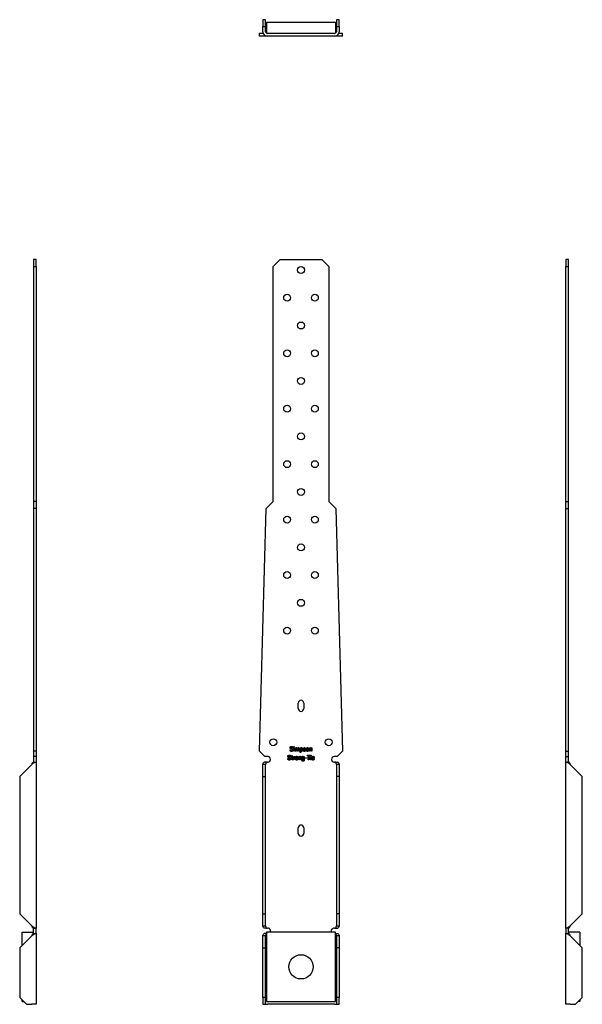
# Model space of a CAD drawing. Units: millimetres. Extents: x -203 to 240, y -675 to 655.
# Drawn here: x -203 to 203, y -55 to 655 of the extents above; entities that cross this region are included whole.
import ezdxf

# ---------------------------------------------------------------- set-up
doc = ezdxf.new("R2010")
doc.units = ezdxf.units.MM

# ---------------------------------------------------------------- blocks, each defined once
blk = doc.blocks.new('MAH485_2-Front')
for p, q in [((-20, 477), (-15, 482)), ((-20, 307.5), (-20, 477)), ((-15, 482), (15, 482)), ((15, 482), (20, 477)), ((20, 477), (20, 307.5)), ((-25.01, 302.49), (-20, 307.5)), ((20, 307.5), (25.01, 302.49)), ((-29.9, 127.5), (-25.01, 302.49)), ((25.01, 302.49), (29.9, 127.5)), ((-2, 158.25), (-2, 162.25)), ((2, 162.25), (2, 158.25)), ((-7.93, 128.54), (-7.54, 128.54)), ((-5.91, 130.01), (-6.3, 130.01)), ((-5.24, 130.93), (-4.87, 130.93)), ((-5.24, 130.46), (-5.24, 130.93)), ((-4.87, 130.46), (-5.24, 130.46)), ((-5.24, 130.03), (-4.87, 130.03)), ((-5.24, 127.43), (-5.24, 130.03)), ((-4.87, 130.93), (-4.87, 130.46)), ((-4.87, 130.03), (-4.87, 127.43)), ((-4.18, 130.03), (-3.83, 130.03)), ((-4.18, 127.43), (-4.18, 130.03)), ((-3.83, 130.03), (-3.83, 129.69)), ((-3.83, 129.69), (-3.82, 129.69)), ((-3.81, 129.17), (-3.81, 127.43)), ((-2.9, 127.43), (-2.9, 129.33)), ((-2.53, 129.17), (-2.53, 127.43)), ((-1.62, 127.43), (-1.62, 129.33)), ((-1.26, 129.31), (-1.26, 127.43)), ((-0.57, 130.03), (-0.21, 130.03)), ((-0.57, 126.55), (-0.57, 130.03)), ((-0.21, 130.03), (-0.21, 129.73)), ((-0.21, 129.73), (-0.2, 129.73)), ((1.63, 128.19), (1.98, 128.19)), ((3.2, 129.33), (2.84, 129.33)), ((6.17, 130.03), (6.53, 130.03)), ((6.17, 127.43), (6.17, 130.03)), ((6.53, 130.03), (6.53, 129.74)), ((6.53, 129.74), (6.54, 129.74)), ((6.54, 129.17), (6.54, 127.43)), ((7.46, 127.43), (7.46, 129.33)), ((7.83, 129.43), (7.83, 127.43)), ((-26, 123.6), (-29.9, 127.5)), ((-24, 123.6), (-26, 123.6)), ((-9.48, 122.29), (-9.09, 122.29)), ((-7.46, 123.76), (-7.85, 123.76)), ((-7.08, 123.78), (-6.72, 123.78)), ((-7.08, 123.46), (-7.08, 123.78)), ((-6.72, 123.46), (-7.08, 123.46)), ((-6.72, 124.48), (-6.36, 124.48)), ((-6.72, 123.78), (-6.72, 124.48)), ((-6.72, 121.61), (-6.72, 123.46)), ((-6.36, 124.48), (-6.36, 123.78)), ((-6.36, 123.78), (-5.93, 123.78)), ((-6.35, 123.46), (-6.35, 121.7)), ((-5.93, 123.46), (-6.35, 123.46)), ((-5.94, 121.18), (-6.34, 121.18)), ((-6.18, 121.5), (-5.94, 121.5)), ((-5.94, 121.5), (-5.94, 121.18)), ((-5.93, 123.78), (-5.93, 123.46)), ((-5.45, 123.78), (-5.1, 123.78)), ((-5.45, 121.18), (-5.45, 123.78)), ((-5.08, 121.18), (-5.45, 121.18)), ((-4.87, 127.43), (-5.24, 127.43)), ((-5.1, 123.78), (-5.1, 123.35)), ((-5.1, 123.35), (-5.09, 123.35)), ((-5.08, 122.76), (-5.08, 121.18)), ((-4.33, 123.8), (-4.33, 123.44)), ((-3.81, 127.43), (-4.18, 127.43)), ((-2.53, 127.43), (-2.9, 127.43)), ((-1.26, 127.43), (-1.62, 127.43)), ((-1.6, 123.78), (-1.24, 123.78)), ((-1.6, 121.18), (-1.6, 123.78)), ((-1.23, 121.18), (-1.6, 121.18)), ((-1.24, 123.78), (-1.24, 123.49)), ((-1.24, 123.49), (-1.23, 123.49)), ((-1.23, 122.92), (-1.23, 121.18)), ((-0.2, 126.55), (-0.57, 126.55)), ((-0.31, 121.18), (-0.31, 123.08)), ((0.06, 121.18), (-0.31, 121.18)), ((-0.19, 127.7), (-0.2, 127.7)), ((-0.2, 127.7), (-0.2, 126.55)), ((0.06, 123.19), (0.06, 121.18)), ((0.69, 120.93), (1.06, 120.93)), ((2, 121.48), (1.99, 121.48)), ((2, 123.48), (2.01, 123.48)), ((2.01, 123.78), (2.38, 123.78)), ((2.01, 123.48), (2.01, 123.78)), ((2.38, 123.78), (2.38, 121.5)), ((2.93, 122.85), (4.07, 122.85)), ((2.93, 122.46), (2.93, 122.85)), ((4.07, 122.46), (2.93, 122.46)), ((4.07, 122.85), (4.07, 122.46)), ((4.35, 124.68), (6.55, 124.68)), ((4.35, 124.33), (4.35, 124.68)), ((5.25, 124.33), (4.35, 124.33)), ((5.25, 121.18), (5.25, 124.33)), ((5.64, 121.18), (5.25, 121.18)), ((5.64, 124.33), (5.64, 121.18)), ((6.55, 124.33), (5.64, 124.33)), ((6.54, 127.43), (6.17, 127.43)), ((6.55, 124.68), (6.55, 124.33)), ((6.95, 124.68), (7.31, 124.68)), ((6.95, 124.22), (6.95, 124.68)), ((7.31, 124.22), (6.95, 124.22)), ((6.95, 123.78), (7.31, 123.78)), ((6.95, 121.18), (6.95, 123.78)), ((7.31, 121.18), (6.95, 121.18)), ((7.31, 124.68), (7.31, 124.22)), ((7.31, 123.78), (7.31, 121.18)), ((7.83, 127.43), (7.46, 127.43)), ((8.23, 122.75), (9.11, 122.75)), ((9.49, 122.45), (8.23, 122.45)), ((9.13, 122.05), (9.47, 122.05)), ((26, 123.6), (24, 123.6)), ((29.9, 127.5), (26, 123.6)), ((-27.5, 109.35), (-27.5, 118)), ((-26.38, 118), (-27.5, 118)), ((-25.17, 119.6), (-26.63, 119.6)), ((-25.5, 118), (-26.38, 118)), ((-25.5, 109.35), (-25.5, 118)), ((-24.25, 119.6), (-25.17, 119.6)), ((-24.25, 119.6), (-24, 119.6)), ((24, 119.6), (24.25, 119.6)), ((25.17, 119.6), (24.25, 119.6)), ((25.17, 119.6), (26.63, 119.6)), ((25.5, 118), (25.5, 109.35)), ((26.38, 118), (25.5, 118)), ((27.5, 118), (26.38, 118)), ((27.5, 118), (27.5, 109.35)), ((-27.5, 109.35), (-25.5, 109.35)), ((-27.5, 10.25), (-27.5, 109.35)), ((-25.5, 10.25), (-25.5, 109.35)), ((25.5, 109.35), (25.5, 10.25)), ((27.5, 109.35), (25.5, 109.35)), ((27.5, 109.35), (27.5, 10.25)), ((-2, 68.25), (-2, 72.25)), ((2, 72.25), (2, 68.25)), ((-27.5, 10.25), (-25.5, 10.25)), ((-27.5, 1.6), (-27.5, 10.25)), ((-25.5, 1.6), (-25.5, 10.25)), ((27.5, 10.25), (25.5, 10.25)), ((25.5, 10.25), (25.5, 1.6)), ((27.5, 10.25), (27.5, 1.6)), ((-27.5, 1.6), (-26.38, 1.6)), ((-25.17, 0), (-26.63, 0)), ((-26.38, 1.6), (-25.5, 1.6)), ((-25.17, 0), (-24.25, 0)), ((-24, 0), (-24.25, 0)), ((24.25, 0), (24, 0)), ((24.25, 0), (25.17, 0)), ((25.17, 0), (26.63, 0)), ((25.5, 1.6), (26.38, 1.6)), ((26.38, 1.6), (27.5, 1.6)), ((-27.5, -14.25), (-27.5, -5.6)), ((-26.38, -5.6), (-27.5, -5.6)), ((-25.17, -4), (-26.63, -4)), ((-25.5, -5.6), (-26.38, -5.6)), ((-25.5, -14.25), (-25.5, -5.6)), ((-25, -4), (-25.17, -4)), ((25, -3), (-25, -3)), ((-25, -3), (-25, -53)), ((25, -53), (25, -3)), ((25.17, -4), (25, -4)), ((25.17, -4), (26.63, -4)), ((25.5, -5.6), (25.5, -14.25)), ((26.38, -5.6), (25.5, -5.6)), ((27.5, -5.6), (26.38, -5.6)), ((27.5, -5.6), (27.5, -14.25)), ((-27.5, -14.25), (-25.5, -14.25)), ((-27.5, -50), (-27.5, -14.25)), ((-25.5, -50), (-25.5, -14.25)), ((25.5, -14.25), (25.5, -50)), ((27.5, -14.25), (25.5, -14.25)), ((27.5, -14.25), (27.5, -50)), ((-25.5, -50), (-27.5, -50)), ((-27.5, -50), (-27.5, -55)), ((-27.5, -55), (-25.5, -55)), ((-25.5, -55), (-25.5, -50)), ((-25.5, -55), (-24.25, -55)), ((-25, -53), (25, -53)), ((24.25, -55), (-24.25, -55)), ((24.25, -55), (25.5, -55)), ((25.5, -50), (25.5, -55)), ((27.5, -50), (25.5, -50)), ((25.5, -55), (27.5, -55)), ((27.5, -55), (27.5, -50))]:
    blk.add_line(p, q)
for centre, radius in [((0, 474.5), 2.5), ((-10, 454.5), 2.5), ((10, 454.5), 2.5), ((0, 434.5), 2.5), ((-10, 414.5), 2.5), ((10, 414.5), 2.5), ((0, 394.5), 2.5), ((-10, 374.5), 2.5), ((10, 374.5), 2.5), ((0, 354.5), 2.5), ((-10, 334.5), 2.5), ((10, 334.5), 2.5), ((0, 314.5), 2.5), ((-10, 294.5), 2.5), ((10, 294.5), 2.5), ((0, 274.5), 2.5), ((-10, 254.5), 2.5), ((10, 254.5), 2.5), ((0, 234.5), 2.5), ((-10, 214.5), 2.5), ((10, 214.5), 2.5), ((-20, 134), 2.5), ((20, 134), 2.5), ((0, -28), 8.75)]:
    blk.add_circle(centre, radius)
for centre, start, end in [((0, 162.25), 0, 180), ((0, 158.25), 180, 0), ((-24, 121.6), 270, 90), ((24, 121.6), 90, 270), ((0, 72.25), 0, 180), ((0, 68.25), 180, 0), ((-24, -2), 58.21167, 90), ((24, -2), 90, 121.78833)]:
    blk.add_arc(centre, 2, start, end)
for points in [[(-7.85, 127.9), (-7.91, 128.05), (-7.93, 128.54)], [(-7.88, 130.04), (-7.88, 130.47), (-7.33, 131), (-6.91, 131)], [(-7.46, 129.25), (-7.7, 129.37), (-7.88, 129.76), (-7.88, 130.04)], [(-6.9, 127.34), (-7.61, 127.34), (-7.85, 127.9)], [(-7.54, 128.54), (-7.56, 128.11), (-7.29, 127.69), (-6.88, 127.69)], [(-6.85, 130.65), (-7.06, 130.65), (-7.32, 130.54), (-7.44, 130.33), (-7.48, 130.14), (-7.48, 130.03)], [(-7.48, 130.03), (-7.48, 129.68), (-7.15, 129.55)], [(-6.78, 128.98), (-6.83, 129), (-7.14, 129.11), (-7.38, 129.21), (-7.46, 129.25)], [(-7.15, 129.55), (-7.06, 129.51), (-6.69, 129.37), (-6.59, 129.34)], [(-6.91, 131), (-6.41, 131), (-5.88, 130.49), (-5.91, 130.01)], [(-5.81, 128.4), (-5.81, 127.9), (-6.39, 127.34), (-6.9, 127.34)], [(-6.88, 127.69), (-6.57, 127.69), (-6.21, 128.01), (-6.21, 128.31)], [(-6.3, 130.01), (-6.28, 130.29), (-6.57, 130.65), (-6.85, 130.65)], [(-6.21, 128.31), (-6.21, 128.42), (-6.23, 128.59), (-6.3, 128.71), (-6.34, 128.79), (-6.48, 128.87), (-6.54, 128.89), (-6.74, 128.97), (-6.78, 128.98)], [(-6.59, 129.34), (-6.12, 129.16), (-5.81, 128.76), (-5.81, 128.4)], [(-3.82, 129.69), (-3.72, 129.87), (-3.39, 130.09), (-3.2, 130.09)], [(-3.65, 129.64), (-3.76, 129.54), (-3.81, 129.33), (-3.81, 129.17)], [(-3.29, 129.78), (-3.5, 129.78), (-3.65, 129.64)], [(-2.9, 129.33), (-2.9, 129.78), (-3.29, 129.78)], [(-3.2, 130.09), (-3, 130.09), (-2.67, 129.88), (-2.58, 129.68)], [(-2.58, 129.68), (-2.44, 129.89), (-2.12, 130.09), (-1.89, 130.09)], [(-2.37, 129.64), (-2.53, 129.48), (-2.53, 129.17)], [(-2.02, 129.78), (-2.22, 129.77), (-2.37, 129.64)], [(-1.62, 129.33), (-1.62, 129.56), (-1.8, 129.78), (-2.02, 129.78)], [(-1.89, 130.09), (-1.61, 130.09), (-1.41, 129.91)], [(-1.41, 129.91), (-1.34, 129.84), (-1.26, 129.58), (-1.26, 129.45), (-1.26, 129.31)], [(-0.2, 129.73), (-0.05, 130.07), (0.33, 130.09)], [(0.29, 129.78), (0.17, 129.78), (0, 129.68), (-0.1, 129.49), (-0.17, 129.31), (-0.2, 129.03), (-0.2, 128.86), (-0.2, 128.6), (-0.2, 128.51), (-0.18, 128.23), (-0.15, 128.09), (-0.08, 127.87), (0.02, 127.76), (0.19, 127.67), (0.3, 127.67)], [(0.8, 128.77), (0.8, 129.78), (0.29, 129.78)], [(0.3, 127.67), (0.57, 127.67), (0.8, 128.22), (0.8, 128.77)], [(0.33, 130.09), (0.56, 130.09), (0.91, 129.88), (1.1, 129.51), (1.18, 129.11), (1.18, 128.9)], [(1.18, 128.9), (1.18, 127.36), (0.35, 127.36)], [(1.77, 127.63), (1.7, 127.72), (1.63, 127.94), (1.63, 128.05), (1.63, 128.19)], [(1.64, 129.36), (1.64, 129.69), (2.06, 130.09), (2.4, 130.09)], [(2.27, 128.62), (1.93, 128.75), (1.64, 129.05), (1.64, 129.36)], [(1.98, 128.19), (1.96, 127.67), (2.42, 127.67)], [(2.43, 129.78), (2.02, 129.78), (2.02, 129.39)], [(2.02, 129.39), (2.02, 129.29), (2.07, 129.15), (2.21, 129.05), (2.29, 129), (2.52, 128.92), (2.55, 128.9)], [(2.91, 128.11), (2.91, 128.22), (2.84, 128.37), (2.68, 128.47), (2.55, 128.53), (2.32, 128.6), (2.27, 128.62)], [(2.4, 130.09), (3.22, 130.09), (3.2, 129.33)], [(3.3, 128.16), (3.3, 127.79), (2.82, 127.36), (2.42, 127.36)], [(2.42, 127.67), (2.91, 127.67), (2.91, 128.11)], [(2.84, 129.33), (2.85, 129.56), (2.66, 129.78), (2.43, 129.78)], [(2.55, 128.9), (2.59, 128.88), (2.82, 128.79), (2.91, 128.75), (3.08, 128.64), (3.16, 128.55), (3.26, 128.42), (3.3, 128.26), (3.3, 128.16)], [(3.74, 128.82), (3.74, 129.42), (4.2, 130.09), (5.13, 130.09), (5.59, 129.42), (5.59, 128.82)], [(4.67, 127.36), (4.21, 127.36), (3.74, 128.02), (3.74, 128.82)], [(4.67, 129.78), (4.38, 129.78), (4.12, 129.28), (4.12, 128.7)], [(4.12, 128.7), (4.12, 128.2), (4.36, 127.67), (4.67, 127.67)], [(5.21, 128.7), (5.21, 129.28), (4.96, 129.78), (4.67, 129.78)], [(5.59, 128.82), (5.59, 128.01), (5.12, 127.36), (4.67, 127.36)], [(4.67, 127.67), (4.97, 127.67), (5.21, 128.19), (5.21, 128.7)], [(6.54, 129.74), (6.82, 130.09), (7.19, 130.09)], [(6.71, 129.64), (6.54, 129.48), (6.54, 129.17)], [(7.07, 129.78), (6.86, 129.78), (6.71, 129.64)], [(7.46, 129.33), (7.46, 129.78), (7.07, 129.78)], [(7.19, 130.09), (7.49, 130.09), (7.83, 129.76), (7.83, 129.43)], [(-9.41, 121.65), (-9.47, 121.8), (-9.48, 122.29)], [(-9.43, 123.8), (-9.43, 124.22), (-8.89, 124.75), (-8.46, 124.75)], [(-9.02, 123), (-9.25, 123.12), (-9.43, 123.51), (-9.43, 123.8)], [(-8.45, 121.1), (-9.16, 121.1), (-9.41, 121.65)], [(-9.09, 122.29), (-9.11, 121.86), (-8.84, 121.45), (-8.43, 121.45)], [(-8.41, 124.4), (-8.61, 124.4), (-8.87, 124.29), (-8.99, 124.09), (-9.03, 123.9), (-9.03, 123.78)], [(-9.03, 123.78), (-9.03, 123.43), (-8.7, 123.3)], [(-8.33, 122.73), (-8.39, 122.76), (-8.69, 122.86), (-8.93, 122.96), (-9.02, 123)], [(-8.7, 123.3), (-8.61, 123.26), (-8.24, 123.12), (-8.15, 123.09)], [(-8.46, 124.75), (-7.97, 124.75), (-7.44, 124.25), (-7.46, 123.76)], [(-7.36, 122.15), (-7.36, 121.65), (-7.94, 121.1), (-8.45, 121.1)], [(-8.43, 121.45), (-8.13, 121.45), (-7.76, 121.76), (-7.76, 122.06)], [(-7.85, 123.76), (-7.83, 124.04), (-8.12, 124.4), (-8.41, 124.4)], [(-7.76, 122.06), (-7.76, 122.17), (-7.78, 122.34), (-7.85, 122.46), (-7.89, 122.54), (-8.04, 122.62), (-8.09, 122.64), (-8.3, 122.72), (-8.33, 122.73)], [(-8.15, 123.09), (-7.67, 122.91), (-7.36, 122.51), (-7.36, 122.15)], [(-6.34, 121.18), (-6.53, 121.18), (-6.72, 121.34), (-6.72, 121.61)], [(-6.35, 121.7), (-6.35, 121.69), (-6.36, 121.63), (-6.35, 121.6), (-6.35, 121.56), (-6.33, 121.53), (-6.29, 121.5), (-6.22, 121.5), (-6.18, 121.5)], [(-5.09, 123.35), (-4.97, 123.61), (-4.61, 123.83), (-4.33, 123.8)], [(-4.33, 123.44), (-4.68, 123.5), (-5.08, 123.11), (-5.08, 122.76)], [(-4.04, 122.57), (-4.04, 123.17), (-3.57, 123.85), (-2.64, 123.85), (-2.18, 123.17), (-2.18, 122.57)], [(-3.11, 121.11), (-3.56, 121.11), (-4.04, 121.77), (-4.04, 122.57)], [(-3.11, 123.54), (-3.39, 123.54), (-3.65, 123.04), (-3.65, 122.45)], [(-3.65, 122.45), (-3.65, 121.95), (-3.41, 121.43), (-3.11, 121.43)], [(-2.56, 122.45), (-2.56, 123.04), (-2.81, 123.54), (-3.11, 123.54)], [(-2.18, 122.57), (-2.18, 121.77), (-2.65, 121.11), (-3.11, 121.11)], [(-3.11, 121.43), (-2.8, 121.43), (-2.56, 121.95), (-2.56, 122.45)], [(-1.23, 123.49), (-0.95, 123.85), (-0.58, 123.85)], [(-1.06, 123.39), (-1.23, 123.24), (-1.23, 122.92)], [(-0.7, 123.54), (-0.91, 123.54), (-1.06, 123.39)], [(-0.31, 123.08), (-0.31, 123.54), (-0.7, 123.54)], [(-0.58, 123.85), (-0.29, 123.85), (0.06, 123.52), (0.06, 123.19)], [(0.35, 127.36), (0.02, 127.36), (-0.19, 127.7)], [(0.6, 122.5), (0.6, 122.73), (0.67, 123.16), (0.83, 123.59), (1.18, 123.85), (1.42, 123.85)], [(1.43, 121.11), (0.6, 121.11), (0.6, 122.5)], [(1.47, 120.3), (1.14, 120.3), (0.73, 120.61), (0.69, 120.93)], [(1.49, 123.54), (0.98, 123.54), (0.98, 122.48)], [(0.98, 122.48), (0.98, 121.97), (1.2, 121.43), (1.46, 121.43)], [(1.06, 120.93), (1.1, 120.61), (1.46, 120.61)], [(1.42, 123.85), (1.81, 123.85), (2, 123.48)], [(1.99, 121.48), (1.78, 121.11), (1.43, 121.11)], [(1.46, 121.43), (1.59, 121.43), (1.79, 121.52), (1.91, 121.73), (1.98, 121.91), (2.01, 122.22), (2.01, 122.39), (2.01, 122.54)], [(1.46, 120.61), (1.57, 120.61), (1.74, 120.67), (1.85, 120.75), (1.94, 120.87), (1.97, 121.01), (2, 121.16), (2, 121.3), (2.01, 121.43), (2, 121.48)], [(2.01, 122.54), (2.01, 123.54), (1.49, 123.54)], [(2.42, 127.36), (2.23, 127.36), (1.87, 127.49), (1.77, 127.63)], [(2.38, 121.5), (2.38, 121.22), (2.3, 120.85), (2.18, 120.66)], [(7.85, 122.48), (7.85, 122.67), (7.89, 123.01), (8, 123.39), (8.18, 123.67), (8.48, 123.85), (8.68, 123.85)], [(8.69, 121.11), (8.29, 121.11), (7.85, 121.74), (7.85, 122.48)], [(8.69, 123.54), (8.58, 123.54), (8.43, 123.47), (8.33, 123.32), (8.27, 123.2), (8.24, 122.97), (8.24, 122.87), (8.23, 122.75)], [(8.23, 122.45), (8.23, 122.41), (8.23, 122.2), (8.24, 122.08), (8.26, 121.87), (8.29, 121.74), (8.36, 121.58), (8.46, 121.49), (8.61, 121.43), (8.7, 121.43)], [(8.68, 123.85), (8.9, 123.85), (9.22, 123.67), (9.37, 123.48), (9.47, 123.05), (9.48, 122.84), (9.49, 122.58)], [(9.11, 122.75), (9.11, 122.76), (9.1, 122.95), (9.09, 123), (9.08, 123.17), (9.05, 123.24), (9.01, 123.37), (8.95, 123.43), (8.87, 123.51), (8.76, 123.54), (8.69, 123.54)], [(9.47, 122.05), (9.49, 121.65), (9.08, 121.11), (8.69, 121.11)], [(8.7, 121.43), (8.94, 121.43), (9.15, 121.79), (9.13, 122.05)], [(9.49, 122.58), (9.49, 122.49), (9.49, 122.45)], [(2.18, 120.66), (1.95, 120.3), (1.47, 120.3)]]:
    blk.add_open_spline(points, degree=2)
for points, knots in [([(-27.5, 118), (-27.5, 118.27), (-27.42, 118.54), (-27.13, 119.07), (-26.91, 119.33), (-26.63, 119.6)], [0, 0, 0, 0, 0.1459866, 0.1459866, 0.2919733, 0.2919733, 0.2919733, 0.2919733]), ([(-25.17, 119.6), (-25.27, 119.33), (-25.36, 119.07), (-25.47, 118.54), (-25.5, 118.27), (-25.5, 118)], [0, 0, 0, 0, 0.0927849, 0.0927849, 0.1855698, 0.1855698, 0.1855698, 0.1855698]), ([(25.5, 118), (25.5, 118.27), (25.47, 118.54), (25.36, 119.07), (25.27, 119.33), (25.17, 119.6)], [0, 0, 0, 0, 0.0927849, 0.0927849, 0.1855698, 0.1855698, 0.1855698, 0.1855698]), ([(26.63, 119.6), (26.91, 119.33), (27.13, 119.07), (27.42, 118.54), (27.5, 118.27), (27.5, 118)], [0, 0, 0, 0, 0.1459866, 0.1459866, 0.2919733, 0.2919733, 0.2919733, 0.2919733]), ([(-26.63, 0), (-26.91, 0.27), (-27.13, 0.53), (-27.42, 1.06), (-27.5, 1.33), (-27.5, 1.6)], [0, 0, 0, 0, 0.1459866, 0.1459866, 0.2919733, 0.2919733, 0.2919733, 0.2919733]), ([(-25.5, 1.6), (-25.5, 1.33), (-25.47, 1.06), (-25.36, 0.53), (-25.27, 0.27), (-25.17, 0)], [0, 0, 0, 0, 0.0927849, 0.0927849, 0.1855698, 0.1855698, 0.1855698, 0.1855698]), ([(25.17, 0), (25.27, 0.27), (25.36, 0.53), (25.47, 1.06), (25.5, 1.33), (25.5, 1.6)], [0, 0, 0, 0, 0.0927849, 0.0927849, 0.1855698, 0.1855698, 0.1855698, 0.1855698]), ([(27.5, 1.6), (27.5, 1.33), (27.42, 1.06), (27.13, 0.53), (26.91, 0.27), (26.63, 0)], [0, 0, 0, 0, 0.1459866, 0.1459866, 0.2919733, 0.2919733, 0.2919733, 0.2919733]), ([(-27.5, -5.6), (-27.5, -5.33), (-27.42, -5.06), (-27.13, -4.53), (-26.91, -4.27), (-26.63, -4)], [0, 0, 0, 0, 0.1459866, 0.1459866, 0.2919733, 0.2919733, 0.2919733, 0.2919733]), ([(-25.17, -4), (-25.27, -4.27), (-25.36, -4.53), (-25.47, -5.06), (-25.5, -5.33), (-25.5, -5.6)], [0, 0, 0, 0, 0.0927849, 0.0927849, 0.1855698, 0.1855698, 0.1855698, 0.1855698]), ([(-22.27, -3), (-22.23, -2.93), (-22.19, -2.85), (-22.06, -2.55), (-22.01, -2.3), (-21.99, -1.78), (-22.04, -1.52), (-22.21, -1.09), (-22.31, -0.92), (-22.49, -0.68), (-22.57, -0.6), (-22.74, -0.44), (-22.84, -0.37), (-22.95, -0.3)], [0.0618095, 0.0618095, 0.0618095, 0.0618095, 0.0774302, 0.0774302, 0.124981, 0.124981, 0.1747609, 0.1747609, 0.2118577, 0.2118577, 0.232471, 0.232471, 0.2558254, 0.2558254, 0.2558254, 0.2558254]), ([(22.27, -3), (22.26, -2.98), (22.24, -2.96), (22.23, -2.94), (22.21, -2.9), (22.19, -2.86), (22.17, -2.81), (22.15, -2.77), (22.14, -2.73), (22.12, -2.69), (22.11, -2.65), (22.09, -2.6), (22.08, -2.56), (22.07, -2.51), (22.06, -2.47), (22.05, -2.43), (22.04, -2.38), (22.03, -2.34), (22.02, -2.29), (22.01, -2.25), (22.01, -2.2), (22.01, -2.16), (22, -2.11), (22, -2.06), (22, -2.02), (22, -1.97), (22, -1.93), (22, -1.88), (22.01, -1.84), (22.01, -1.79), (22.02, -1.75), (22.02, -1.7), (22.03, -1.66), (22.04, -1.61), (22.05, -1.57), (22.06, -1.52), (22.07, -1.48), (22.08, -1.43), (22.09, -1.39), (22.11, -1.35), (22.12, -1.3), (22.14, -1.26), (22.16, -1.22), (22.18, -1.18), (22.2, -1.14), (22.22, -1.1), (22.24, -1.06), (22.26, -1.02), (22.28, -0.98), (22.31, -0.94), (22.33, -0.9), (22.36, -0.86), (22.38, -0.82), (22.41, -0.79), (22.44, -0.75), (22.47, -0.72), (22.5, -0.68), (22.53, -0.65), (22.56, -0.61), (22.59, -0.58), (22.62, -0.55), (22.66, -0.52), (22.69, -0.49), (22.72, -0.46), (22.76, -0.43), (22.8, -0.4), (22.83, -0.38), (22.87, -0.35), (22.91, -0.32), (22.95, -0.3)], [0.0515573, 0.0515573, 0.0515573, 0.0515573, 0.0552341, 0.0552341, 0.0552341, 0.0622391, 0.0622391, 0.0622391, 0.0692821, 0.0692821, 0.0692821, 0.0764238, 0.0764238, 0.0764238, 0.0836471, 0.0836471, 0.0836471, 0.0909115, 0.0909115, 0.0909115, 0.0981228, 0.0981228, 0.0981228, 0.1052601, 0.1052601, 0.1052601, 0.1123453, 0.1123453, 0.1123453, 0.1195256, 0.1195256, 0.1195256, 0.1268061, 0.1268061, 0.1268061, 0.1342102, 0.1342102, 0.1342102, 0.1418454, 0.1418454, 0.1418454, 0.1497217, 0.1497217, 0.1497217, 0.1578264, 0.1578264, 0.1578264, 0.1658963, 0.1658963, 0.1658963, 0.1738367, 0.1738367, 0.1738367, 0.1816259, 0.1816259, 0.1816259, 0.1893147, 0.1893147, 0.1893147, 0.1972162, 0.1972162, 0.1972162, 0.2053243, 0.2053243, 0.2053243, 0.2137517, 0.2137517, 0.2137517, 0.2225055, 0.2225055, 0.2225055, 0.2225055]), ([(25.5, -5.6), (25.5, -5.33), (25.47, -5.06), (25.36, -4.53), (25.27, -4.27), (25.17, -4)], [0, 0, 0, 0, 0.0927849, 0.0927849, 0.1855698, 0.1855698, 0.1855698, 0.1855698]), ([(26.63, -4), (26.91, -4.27), (27.13, -4.53), (27.42, -5.06), (27.5, -5.33), (27.5, -5.6)], [0, 0, 0, 0, 0.1459866, 0.1459866, 0.2919733, 0.2919733, 0.2919733, 0.2919733])]:
    blk.add_open_spline(points, degree=3, knots=knots)
blk = doc.blocks.new('MAH485_2-Left')
for p, q in [((2, 482), (0, 482)), ((0, 482), (0, 477)), ((0, 477), (2, 477)), ((0, 307.5), (0, 477)), ((2, 477), (2, 482)), ((2, 307.5), (2, 477)), ((0, 302.49), (0, 307.5)), ((0, 307.5), (2, 307.5)), ((2, 302.49), (2, 307.5)), ((0, 127.5), (0, 302.49)), ((0, 302.49), (2, 302.49)), ((2, 127.5), (2, 302.49)), ((0, 123.6), (0, 127.5)), ((0, 127.5), (2, 127.5)), ((0, 119.6), (0, 123.6)), ((0, 123.6), (2, 123.6)), ((2, 123.6), (2, 127.5)), ((2, 119.6), (2, 123.6)), ((0, 0), (0, 119.6)), ((0, 119.6), (1.04, 119.6)), ((2.4, 119.6), (1.04, 119.6)), ((11.9, 109.35), (3.25, 118)), ((11.9, 10.25), (11.9, 109.35)), ((3.25, 1.6), (11.9, 10.25)), ((0, -0.3), (0, 0)), ((1.04, 0), (0, 0)), ((2.4, 0), (1.04, 0)), ((2, -0.3), (2, 0)), ((0, -0.3), (0, -3.65)), ((0, -4), (0, -3.65)), ((0, -55), (0, -4)), ((0, -4), (1.04, -4)), ((2.4, -4), (1.04, -4)), ((2, -3), (2, -0.3)), ((10, -3), (2, -3)), ((2, -3), (2, -4)), ((11.9, -14.25), (3.25, -5.6)), ((10, -3), (10, -12.35)), ((11.9, -50), (11.9, -14.25)), ((3.25, -55), (0, -55)), ((3.25, -55), (6.9, -55)), ((11.9, -50), (6.9, -55)), ((10, -53), (8.9, -53)), ((10, -51.9), (10, -53))]:
    blk.add_line(p, q)
for points, knots in [([(3.25, 118), (2.84, 118.27), (2.44, 118.54), (1.68, 119.07), (1.33, 119.33), (1.04, 119.6)], [0, 0, 0, 0, 0.1459866, 0.1459866, 0.2919733, 0.2919733, 0.2919733, 0.2919733]), ([(2.4, 119.6), (2.51, 119.33), (2.65, 119.07), (2.94, 118.54), (3.09, 118.27), (3.25, 118)], [0, 0, 0, 0, 0.0927849, 0.0927849, 0.1855698, 0.1855698, 0.1855698, 0.1855698]), ([(1.04, 0), (1.33, 0.27), (1.68, 0.53), (2.44, 1.06), (2.84, 1.33), (3.25, 1.6)], [0, 0, 0, 0, 0.1459866, 0.1459866, 0.2919733, 0.2919733, 0.2919733, 0.2919733]), ([(3.25, 1.6), (3.09, 1.33), (2.94, 1.06), (2.65, 0.53), (2.51, 0.27), (2.4, 0)], [0, 0, 0, 0, 0.0927849, 0.0927849, 0.1855698, 0.1855698, 0.1855698, 0.1855698]), ([(3.25, -5.6), (2.84, -5.33), (2.44, -5.06), (1.68, -4.53), (1.33, -4.27), (1.04, -4)], [0, 0, 0, 0, 0.1459866, 0.1459866, 0.2919733, 0.2919733, 0.2919733, 0.2919733]), ([(2.4, -4), (2.51, -4.27), (2.65, -4.53), (2.94, -5.06), (3.09, -5.33), (3.25, -5.6)], [0, 0, 0, 0, 0.0927849, 0.0927849, 0.1855698, 0.1855698, 0.1855698, 0.1855698])]:
    blk.add_open_spline(points, degree=3, knots=knots)
blk = doc.blocks.new('MAH485_2-Right')
for p, q in [((0, 482), (-2, 482)), ((-2, 482), (-2, 477)), ((-2, 477), (0, 477)), ((-2, 477), (-2, 307.5)), ((0, 477), (0, 482)), ((0, 477), (0, 307.5)), ((0, 307.5), (-2, 307.5)), ((-2, 307.5), (-2, 302.49)), ((0, 307.5), (0, 302.49)), ((0, 302.49), (-2, 302.49)), ((-2, 302.49), (-2, 127.5)), ((0, 302.49), (0, 127.5)), ((0, 127.5), (-2, 127.5)), ((-2, 127.5), (-2, 123.6)), ((0, 123.6), (-2, 123.6)), ((-2, 123.6), (-2, 119.6)), ((0, 127.5), (0, 123.6)), ((0, 123.6), (0, 119.6)), ((-3.25, 118), (-11.9, 109.35)), ((-2.4, 119.6), (-1.04, 119.6)), ((-1.04, 119.6), (0, 119.6)), ((0, 119.6), (0, 0)), ((-11.9, 109.35), (-11.9, 10.25)), ((-11.9, 10.25), (-3.25, 1.6)), ((-2.4, 0), (-1.04, 0)), ((-2, 0), (-2, -0.3)), ((0, 0), (-1.04, 0)), ((0, 0), (0, -0.3)), ((-3.25, -5.6), (-11.9, -14.25)), ((-10, -3), (-2, -3)), ((-10, -12.35), (-10, -3)), ((-2.4, -4), (-1.04, -4)), ((-2, -3), (-2, -0.3)), ((-2, -4), (-2, -3)), ((-1.04, -4), (0, -4)), ((0, -3.65), (0, -0.3)), ((0, -3.65), (0, -4)), ((0, -4), (0, -55)), ((-11.9, -14.25), (-11.9, -50)), ((-6.9, -55), (-11.9, -50)), ((-10, -53), (-10, -51.9)), ((-10, -53), (-8.9, -53)), ((-6.9, -55), (-3.25, -55)), ((0, -55), (-3.25, -55))]:
    blk.add_line(p, q)
for points, knots in [([(-3.25, 118), (-3.09, 118.27), (-2.94, 118.54), (-2.65, 119.07), (-2.51, 119.33), (-2.4, 119.6)], [0, 0, 0, 0, 0.0927849, 0.0927849, 0.1855698, 0.1855698, 0.1855698, 0.1855698]), ([(-1.04, 119.6), (-1.33, 119.33), (-1.68, 119.07), (-2.44, 118.54), (-2.84, 118.27), (-3.25, 118)], [0, 0, 0, 0, 0.1459866, 0.1459866, 0.2919733, 0.2919733, 0.2919733, 0.2919733]), ([(-3.25, 1.6), (-2.84, 1.33), (-2.44, 1.06), (-1.68, 0.53), (-1.33, 0.27), (-1.04, 0)], [0, 0, 0, 0, 0.1459866, 0.1459866, 0.2919733, 0.2919733, 0.2919733, 0.2919733]), ([(-2.4, 0), (-2.51, 0.27), (-2.65, 0.53), (-2.94, 1.06), (-3.09, 1.33), (-3.25, 1.6)], [0, 0, 0, 0, 0.0927849, 0.0927849, 0.1855698, 0.1855698, 0.1855698, 0.1855698]), ([(-1.04, -4), (-1.33, -4.27), (-1.68, -4.53), (-2.44, -5.06), (-2.84, -5.33), (-3.25, -5.6)], [0, 0, 0, 0, 0.1459866, 0.1459866, 0.2919733, 0.2919733, 0.2919733, 0.2919733]), ([(-3.25, -5.6), (-3.09, -5.33), (-2.94, -5.06), (-2.65, -4.53), (-2.51, -4.27), (-2.4, -4)], [0, 0, 0, 0, 0.0927849, 0.0927849, 0.1855698, 0.1855698, 0.1855698, 0.1855698])]:
    blk.add_open_spline(points, degree=3, knots=knots)
blk = doc.blocks.new('MAH485_2-Bottom')
for p, q in [((-25.5, 11.9), (-27.5, 11.9)), ((-27.5, 11.9), (-27.5, 6.9)), ((-25.5, 6.9), (-25.5, 11.9)), ((-25, 10), (-25, 2.25)), ((-25, 10), (25, 10)), ((25, 10), (25, 2.25)), ((25.5, 11.9), (25.5, 6.9)), ((27.5, 11.9), (25.5, 11.9)), ((27.5, 6.9), (27.5, 11.9)), ((-27.25, 2), (-29.9, 2)), ((-29.9, 0), (-29.9, 2)), ((-26, 0), (-29.9, 0)), ((-27.5, 6.9), (-25.5, 6.9)), ((-27.5, 3.25), (-27.5, 6.9)), ((-26, 0), (-26, 0.51)), ((-24.25, 0), (-26, 0)), ((-25.5, 3.25), (-25.5, 6.9)), ((24.25, 2), (-24.25, 2)), ((24.25, 0), (-24.25, 0)), ((26, 0), (24.25, 0)), ((25.5, 6.9), (27.5, 6.9)), ((25.5, 6.9), (25.5, 3.25)), ((26, 0), (26, 0.51)), ((29.9, 0), (26, 0)), ((29.9, 2), (27.25, 2)), ((27.5, 6.9), (27.5, 3.25)), ((29.9, 0), (29.9, 2))]:
    blk.add_line(p, q)
for centre, radius, start, end in [((-24.25, 3.25), 3.25, 180, 270), ((-24.25, 3.25), 1.25, 180, 270), ((24.25, 3.25), 3.25, 270, 0), ((24.25, 3.25), 1.25, 270, 0)]:
    blk.add_arc(centre, radius, start, end)

msp = doc.modelspace()

# ---------------------------------------------------------------- block references
for name, p in [('MAH485_2-Bottom', (0, 643.1)), ('MAH485_2-Right', (-191, 0)), ('MAH485_2-Front', (0, 0)), ('MAH485_2-Left', (191, 0))]:
    msp.add_blockref(name, p)

doc.saveas('drawing.dxf')
